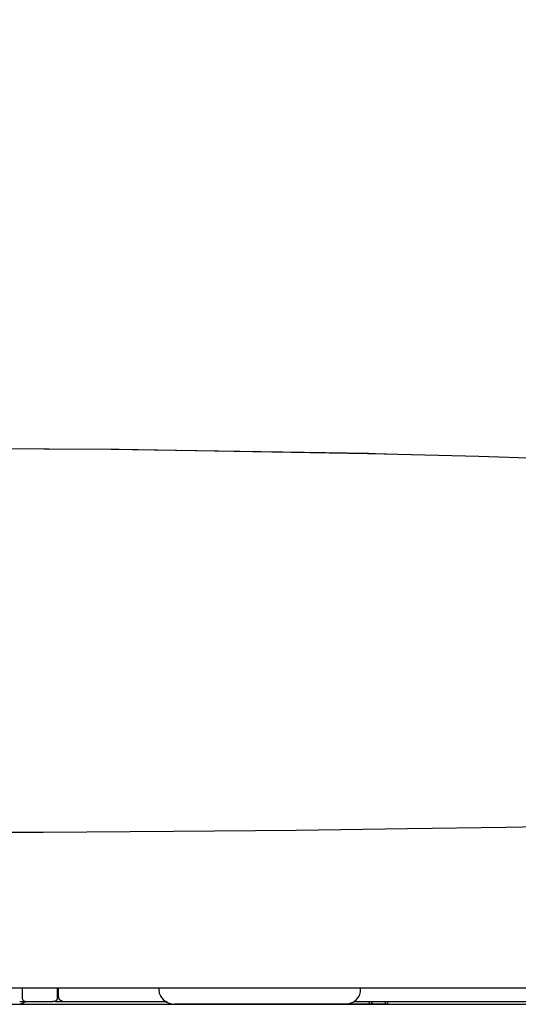
# Model space of a CAD drawing. Units: millimetres. Extents: x -395 to -10, y 7 to 287.
# Drawn here: x -276 to -271, y 134 to 143 of the extents above; entities that cross this region are included whole.
import ezdxf

# ---------------------------------------------------------------- set-up
doc = ezdxf.new("R2010")
doc.units = ezdxf.units.MM
doc.styles.get("Standard").update_dxf_attribs({"font": 'ROMANS', "bigfont": 'BIGFONT'})
doc.dimstyles.new('ISO-25', dxfattribs={"dimtxt": 2.5, "dimasz": 2.5, "dimexe": 1.25, "dimexo": 0.625, "dimtad": 1, "dimtxsty": 'Standard', "dimcen": 2.5, "dimadec": 0, "dimazin": 0, "dimtfac": 1, "dimtmove": 0, "dimatfit": 3, "dimfxl": 1, "dimarcsym": 0})

# ---------------------------------------------------------------- blocks, each defined once
blk = doc.blocks.new('VIS_UWT_15_10013')
at = {"color": 112, "linetype": 'Continuous'}
for p, q in [((-274.2888, 133.723), (-274.2888, 133.6998)), ((-274.2754, 133.6498), (-274.2744, 133.648)), ((-272.4341, 133.648), (-272.4331, 133.6498)), ((-272.4197, 133.6998), (-272.4197, 133.723)), ((-272.4055, 133.723), (-272.4053, 133.723)), ((-275.2501, 133.598), (-275.2717, 133.598)), ((-274.181, 133.573), (-274.1445, 133.573)), ((-273.2945, 133.573), (-274.1445, 133.573)), ((-272.7753, 133.573), (-273.2945, 133.573)), ((-272.564, 133.573), (-272.7753, 133.573)), ((-272.3385, 133.573), (-272.564, 133.573)), ((-272.376, 133.5727), (-272.326, 133.572)), ((-272.2446, 133.5729), (-272.3689, 133.5729)), ((-272.3385, 133.573), (-272.3385, 133.598)), ((-272.2999, 133.573), (-272.3385, 133.573)), ((-272.3189, 133.572), (-272.1946, 133.572)), ((-272.2004, 133.573), (-272.2999, 133.573)), ((-272.1875, 133.5722), (-272.2375, 133.5728)), ((-272.1709, 133.573), (-272.2004, 133.573))]:
    blk.add_line(p, q, dxfattribs=at)
at = {"color": 0, "linetype": 'Continuous'}
blk.add_line((-285.1293, 133.573), (-268.0793, 133.573), dxfattribs=at)
at = {"color": 112, "linetype": 'Continuous'}
for points in [[(-276.6043, 138.7207), (-274.6563, 138.7111), (-272.1798, 138.6695)], [(-276.6043, 138.7201), (-274.7311, 138.7114), (-272.3483, 138.6734)], [(-272.3483, 138.6734), (-272.2822, 138.6719), (-272.1979, 138.6699)], [(-272.198, 138.6696), (-271.3257, 138.6468), (-270.2192, 138.6104)], [(-276.6043, 135.1645), (-275.3601, 135.1667), (-274.1518, 135.1741), (-273.0178, 135.1854), (-271.9867, 135.1984), (-271.0741, 135.2124), (-270.2821, 135.2286), (-269.6054, 135.2502), (-268.9769, 135.2845), (-268.4692, 135.3344), (-268.071, 135.4056), (-267.7706, 135.5049), (-267.5553, 135.6381), (-267.4109, 135.8081), (-267.3216, 136.0139), (-267.2708, 136.2534)], [(-276.6043, 133.723), (-275.3882, 133.723), (-274.2164, 133.723), (-273.1341, 133.723), (-272.142, 133.723), (-271.2565, 133.723), (-270.4823, 133.723), (-269.7881, 133.723), (-269.1894, 133.723), (-268.6857, 133.723)], [(-275.5543, 133.6239), (-275.5543, 133.6699), (-275.5543, 133.7283)], [(-275.2313, 133.7231), (-275.2318, 133.6795), (-275.2324, 133.6239)], [(-275.2233, 133.7231), (-275.2236, 133.6901), (-275.2241, 133.648)], [(-275.2241, 133.648), (-275.213, 133.6161), (-275.1753, 133.598)], [(-276.6043, 133.573), (-268.6857, 133.573)], [(-275.5792, 133.598), (-275.5572, 133.598), (-275.5293, 133.598)], [(-275.5215, 133.5939), (-275.5446, 133.5868), (-275.5723, 133.573)], [(-275.5723, 133.573), (-275.5721, 133.573), (-275.5718, 133.5729)], [(-275.5543, 133.6239), (-275.5543, 133.6235), (-275.5543, 133.623)], [(-275.5293, 133.598), (-275.5439, 133.6028), (-275.5543, 133.623)], [(-275.5293, 133.598), (-275.4158, 133.598), (-275.2717, 133.598)], [(-275.5214, 133.5933), (-275.5214, 133.5936), (-275.5215, 133.5939)], [(-275.4742, 133.573), (-274.91, 133.573), (-274.2045, 133.573)], [(-275.2324, 133.623), (-275.2373, 133.6058), (-275.2501, 133.598)], [(-275.2501, 133.598), (-275.2063, 133.598), (-275.1508, 133.598)], [(-275.2324, 133.6239), (-275.2324, 133.6235), (-275.2324, 133.623)], [(-275.1753, 133.598), (-274.7477, 133.598), (-274.214, 133.598)], [(-272.4829, 133.598), (-272.0008, 133.598), (-271.5406, 133.598), (-271.1014, 133.598), (-270.4685, 133.598)], [(-272.3762, 133.5727), (-272.3785, 133.5727), (-272.3819, 133.573)], [(-272.3782, 133.5727), (-272.3783, 133.5727), (-272.3784, 133.5727), (-272.3786, 133.5727), (-272.3786, 133.5727), (-272.3787, 133.5727), (-272.3788, 133.5727), (-272.3788, 133.5727), (-272.3789, 133.5727), (-272.3789, 133.5727), (-272.3789, 133.5727), (-272.3789, 133.5728), (-272.3789, 133.5728), (-272.3788, 133.5728), (-272.3788, 133.5728), (-272.3787, 133.5728), (-272.3786, 133.5728), (-272.3785, 133.5728), (-272.3784, 133.5728), (-272.3783, 133.5728), (-272.3781, 133.5728), (-272.378, 133.5728), (-272.3778, 133.5728), (-272.3776, 133.5728), (-272.3774, 133.5728), (-272.3772, 133.5728), (-272.377, 133.5728), (-272.3767, 133.5728), (-272.3765, 133.5728), (-272.3762, 133.5728), (-272.376, 133.5728), (-272.3757, 133.5728), (-272.3754, 133.5728), (-272.3751, 133.5728), (-272.3748, 133.5728), (-272.3744, 133.5728), (-272.3741, 133.5728), (-272.3738, 133.5728), (-272.3734, 133.5729), (-272.3731, 133.5729), (-272.3727, 133.5729), (-272.3724, 133.5729), (-272.372, 133.5729), (-272.3716, 133.5729), (-272.3712, 133.5729), (-272.3709, 133.5729), (-272.3705, 133.5729), (-272.3701, 133.5729), (-272.3697, 133.5729), (-272.3693, 133.5729), (-272.3689, 133.5729)], [(-272.376, 133.5727), (-272.376, 133.5727), (-272.3761, 133.5727), (-272.3761, 133.5727), (-272.3762, 133.5727), (-272.3763, 133.5727), (-272.3763, 133.5727), (-272.3764, 133.5727), (-272.3764, 133.5727), (-272.3765, 133.5727), (-272.3765, 133.5727), (-272.3766, 133.5727), (-272.3766, 133.5727), (-272.3767, 133.5727), (-272.3767, 133.5727), (-272.3768, 133.5727), (-272.3768, 133.5727), (-272.3769, 133.5727), (-272.3769, 133.5727), (-272.377, 133.5727), (-272.377, 133.5727), (-272.3771, 133.5727), (-272.3771, 133.5727), (-272.3772, 133.5727), (-272.3772, 133.5727), (-272.3772, 133.5727), (-272.3773, 133.5727), (-272.3773, 133.5727), (-272.3774, 133.5727), (-272.3774, 133.5727), (-272.3775, 133.5727), (-272.3775, 133.5727), (-272.3775, 133.5727), (-272.3776, 133.5727), (-272.3776, 133.5727), (-272.3777, 133.5727), (-272.3777, 133.5727), (-272.3777, 133.5727), (-272.3778, 133.5727), (-272.3778, 133.5727), (-272.3778, 133.5727), (-272.3779, 133.5727), (-272.3779, 133.5727), (-272.378, 133.5727), (-272.378, 133.5727), (-272.378, 133.5727), (-272.3781, 133.5727), (-272.3781, 133.5727), (-272.3781, 133.5727), (-272.3781, 133.5727), (-272.3782, 133.5727)], [(-272.3189, 133.572), (-272.3191, 133.572), (-272.3192, 133.572), (-272.3194, 133.572), (-272.3195, 133.572), (-272.3197, 133.572), (-272.3198, 133.572), (-272.32, 133.572), (-272.3202, 133.572), (-272.3203, 133.572), (-272.3205, 133.572), (-272.3206, 133.572), (-272.3208, 133.572), (-272.3209, 133.572), (-272.3211, 133.572), (-272.3212, 133.572), (-272.3214, 133.572), (-272.3215, 133.572), (-272.3217, 133.572), (-272.3218, 133.572), (-272.322, 133.572), (-272.3221, 133.572), (-272.3223, 133.572), (-272.3224, 133.572), (-272.3226, 133.572), (-272.3227, 133.572), (-272.3229, 133.572), (-272.323, 133.572), (-272.3232, 133.572), (-272.3233, 133.572), (-272.3234, 133.572), (-272.3236, 133.572), (-272.3237, 133.572), (-272.3239, 133.572), (-272.324, 133.572), (-272.3241, 133.572), (-272.3243, 133.572), (-272.3244, 133.572), (-272.3245, 133.572), (-272.3247, 133.572), (-272.3248, 133.572), (-272.3249, 133.572), (-272.325, 133.572), (-272.3252, 133.572), (-272.3253, 133.572), (-272.3254, 133.572), (-272.3255, 133.572), (-272.3256, 133.572), (-272.3258, 133.572), (-272.3259, 133.572), (-272.326, 133.572)], [(-272.2999, 133.573), (-272.3004, 133.5731), (-272.301, 133.5731), (-272.3015, 133.5732), (-272.3021, 133.5732), (-272.3026, 133.5734), (-272.3032, 133.5735), (-272.3037, 133.5737), (-272.3043, 133.5738), (-272.3048, 133.574), (-272.3053, 133.5743), (-272.3059, 133.5745), (-272.3064, 133.5748), (-272.3069, 133.5751), (-272.3074, 133.5754), (-272.3079, 133.5758), (-272.3084, 133.5761), (-272.3089, 133.5765), (-272.3093, 133.5769), (-272.3098, 133.5774), (-272.3103, 133.5778), (-272.3107, 133.5783), (-272.3111, 133.5788), (-272.3116, 133.5793), (-272.312, 133.5798), (-272.3124, 133.5804), (-272.3128, 133.5809), (-272.3131, 133.5815), (-272.3135, 133.5821), (-272.3138, 133.5827), (-272.3142, 133.5834), (-272.3145, 133.584), (-272.3148, 133.5847), (-272.3151, 133.5853), (-272.3154, 133.586), (-272.3156, 133.5867), (-272.3159, 133.5874), (-272.3161, 133.5881), (-272.3163, 133.5888), (-272.3165, 133.5896), (-272.3167, 133.5903), (-272.3168, 133.5911), (-272.317, 133.5918), (-272.3171, 133.5926), (-272.3172, 133.5934), (-272.3173, 133.5941), (-272.3174, 133.5949), (-272.3175, 133.5957), (-272.3175, 133.5965), (-272.3175, 133.5973), (-272.3175, 133.598)], [(-272.2446, 133.5729), (-272.2445, 133.5729), (-272.2443, 133.5729), (-272.2441, 133.5729), (-272.244, 133.5729), (-272.2438, 133.5729), (-272.2437, 133.5729), (-272.2435, 133.5729), (-272.2434, 133.5729), (-272.2432, 133.5729), (-272.2431, 133.5729), (-272.2429, 133.5729), (-272.2427, 133.5729), (-272.2426, 133.5729), (-272.2424, 133.5729), (-272.2423, 133.5729), (-272.2421, 133.5729), (-272.242, 133.5729), (-272.2418, 133.5729), (-272.2417, 133.5729), (-272.2415, 133.5729), (-272.2414, 133.5729), (-272.2412, 133.5729), (-272.2411, 133.5729), (-272.2409, 133.5729), (-272.2408, 133.5729), (-272.2406, 133.5729), (-272.2405, 133.5729), (-272.2404, 133.5729), (-272.2402, 133.5729), (-272.2401, 133.5729), (-272.2399, 133.5728), (-272.2398, 133.5728), (-272.2397, 133.5728), (-272.2395, 133.5728), (-272.2394, 133.5728), (-272.2393, 133.5728), (-272.2391, 133.5728), (-272.239, 133.5728), (-272.2389, 133.5728), (-272.2387, 133.5728), (-272.2386, 133.5728), (-272.2385, 133.5728), (-272.2384, 133.5728), (-272.2382, 133.5728), (-272.2381, 133.5728), (-272.238, 133.5728), (-272.2379, 133.5728), (-272.2378, 133.5728), (-272.2377, 133.5728), (-272.2375, 133.5728)], [(-272.2358, 133.573), (-272.2359, 133.573), (-272.2359, 133.573), (-272.2359, 133.573), (-272.236, 133.573), (-272.236, 133.573), (-272.236, 133.573), (-272.2361, 133.573), (-272.2361, 133.573), (-272.2361, 133.573), (-272.2362, 133.573), (-272.2362, 133.573), (-272.2362, 133.573), (-272.2363, 133.573), (-272.2363, 133.5729), (-272.2363, 133.5729), (-272.2364, 133.5729), (-272.2364, 133.5729), (-272.2365, 133.5729), (-272.2365, 133.5729), (-272.2365, 133.5729), (-272.2366, 133.5729), (-272.2366, 133.5729), (-272.2366, 133.5729), (-272.2367, 133.5729), (-272.2367, 133.5729), (-272.2367, 133.5729), (-272.2368, 133.5729), (-272.2368, 133.5729), (-272.2368, 133.5729), (-272.2369, 133.5729), (-272.2369, 133.5729), (-272.2369, 133.5729), (-272.237, 133.5729), (-272.237, 133.5729), (-272.237, 133.5729), (-272.2371, 133.5728), (-272.2371, 133.5728), (-272.2371, 133.5728), (-272.2372, 133.5728), (-272.2372, 133.5728), (-272.2372, 133.5728), (-272.2373, 133.5728), (-272.2373, 133.5728), (-272.2373, 133.5728), (-272.2374, 133.5728), (-272.2374, 133.5728), (-272.2374, 133.5728), (-272.2375, 133.5728), (-272.2375, 133.5728), (-272.2375, 133.5728)], [(-272.19, 133.598), (-272.19, 133.5973), (-272.19, 133.5965), (-272.1901, 133.5957), (-272.1901, 133.5949), (-272.1901, 133.5941), (-272.1902, 133.5934), (-272.1903, 133.5926), (-272.1903, 133.5918), (-272.1904, 133.5911), (-272.1905, 133.5903), (-272.1906, 133.5896), (-272.1907, 133.5888), (-272.1909, 133.5881), (-272.191, 133.5874), (-272.1911, 133.5867), (-272.1913, 133.586), (-272.1915, 133.5853), (-272.1916, 133.5847), (-272.1918, 133.584), (-272.192, 133.5834), (-272.1922, 133.5827), (-272.1924, 133.5821), (-272.1926, 133.5815), (-272.1928, 133.5809), (-272.193, 133.5804), (-272.1933, 133.5798), (-272.1935, 133.5793), (-272.1938, 133.5788), (-272.194, 133.5783), (-272.1943, 133.5778), (-272.1945, 133.5774), (-272.1948, 133.5769), (-272.1951, 133.5765), (-272.1954, 133.5761), (-272.1957, 133.5758), (-272.196, 133.5754), (-272.1963, 133.5751), (-272.1966, 133.5748), (-272.1969, 133.5745), (-272.1972, 133.5743), (-272.1975, 133.574), (-272.1978, 133.5738), (-272.1981, 133.5737), (-272.1984, 133.5735), (-272.1987, 133.5734), (-272.1991, 133.5732), (-272.1994, 133.5732), (-272.1997, 133.5731), (-272.2, 133.5731), (-272.2004, 133.573)], [(-272.1797, 133.573), (-272.1857, 133.5721), (-272.1946, 133.572)], [(-272.1875, 133.5722), (-272.1872, 133.5722), (-272.1869, 133.5722), (-272.1866, 133.5722), (-272.1863, 133.5722), (-272.1861, 133.5722), (-272.1859, 133.5722), (-272.1856, 133.5722), (-272.1854, 133.5722), (-272.1853, 133.5722), (-272.1851, 133.5722), (-272.185, 133.5722), (-272.1849, 133.5722), (-272.1848, 133.5722), (-272.1847, 133.5722), (-272.1847, 133.5721), (-272.1846, 133.5721), (-272.1846, 133.5721), (-272.1846, 133.5721), (-272.1847, 133.5721), (-272.1847, 133.5721), (-272.1848, 133.5721), (-272.1849, 133.5721), (-272.1851, 133.5721), (-272.1852, 133.5721), (-272.1854, 133.5721), (-272.1856, 133.5721), (-272.1858, 133.5721), (-272.186, 133.5721), (-272.1863, 133.5721), (-272.1865, 133.5721), (-272.1868, 133.5721), (-272.1871, 133.5721), (-272.1874, 133.572), (-272.1878, 133.572), (-272.1881, 133.572), (-272.1885, 133.572), (-272.1889, 133.572), (-272.1893, 133.572), (-272.1897, 133.572), (-272.1901, 133.572), (-272.1905, 133.572), (-272.1909, 133.572), (-272.1914, 133.572), (-272.1918, 133.572), (-272.1923, 133.572), (-272.1927, 133.572), (-272.1932, 133.572), (-272.1937, 133.572), (-272.1941, 133.572), (-272.1946, 133.572)], [(-272.1842, 133.573), (-272.1842, 133.573), (-272.1843, 133.573), (-272.1844, 133.573), (-272.1844, 133.5729), (-272.1845, 133.5729), (-272.1846, 133.5729), (-272.1846, 133.5728), (-272.1847, 133.5728), (-272.1848, 133.5728), (-272.1848, 133.5728), (-272.1849, 133.5727), (-272.185, 133.5727), (-272.185, 133.5727), (-272.1851, 133.5727), (-272.1852, 133.5726), (-272.1852, 133.5726), (-272.1853, 133.5726), (-272.1854, 133.5726), (-272.1854, 133.5726), (-272.1855, 133.5725), (-272.1856, 133.5725), (-272.1856, 133.5725), (-272.1857, 133.5725), (-272.1858, 133.5725), (-272.1858, 133.5724), (-272.1859, 133.5724), (-272.186, 133.5724), (-272.186, 133.5724), (-272.1861, 133.5724), (-272.1862, 133.5724), (-272.1862, 133.5724), (-272.1863, 133.5723), (-272.1864, 133.5723), (-272.1864, 133.5723), (-272.1865, 133.5723), (-272.1866, 133.5723), (-272.1867, 133.5723), (-272.1867, 133.5723), (-272.1868, 133.5723), (-272.1869, 133.5723), (-272.1869, 133.5723), (-272.187, 133.5722), (-272.1871, 133.5722), (-272.1871, 133.5722), (-272.1872, 133.5722), (-272.1873, 133.5722), (-272.1873, 133.5722), (-272.1874, 133.5722), (-272.1875, 133.5722), (-272.1875, 133.5722)], [(-272.1675, 133.598), (-272.1697, 133.5746), (-272.1703, 133.5734), (-272.1709, 133.573)]]:
    blk.add_lwpolyline(points, dxfattribs=at)
for centre, radius, start, end in [((-274.1888, 133.6998), 0.1, 180, 210), ((-274.1445, 133.723), 0.15, 210, 270), ((-272.564, 133.723), 0.15, 270, 330), ((-272.5197, 133.6998), 0.1, 330, 0)]:
    blk.add_arc(centre, radius, start, end, dxfattribs=at)
blk = doc.blocks.new('_Dot')
at = {"color": 0, "linetype": 'ByBlock', "lineweight": -2}
blk.add_line((-0.5, 0), (-1, 0), dxfattribs=at)
at = {"color": 0, "linetype": 'ByBlock', "const_width": 0.5}
blk.add_lwpolyline([(-0.25, 0, 1), (0.25, 0, 1)], format="xyb", close=True, dxfattribs=at)
blk = doc.blocks.new('*D27')
at = {"color": 0, "lineweight": -2}
for p, q in [((-276.6043, 172.0413), (-276.6043, 189.5)), ((-266.6043, 143.838), (-266.6043, 189.5)), ((-275.6043, 187.5), (-267.6043, 187.5)), ((-266.6043, 187.5), (-203.1149, 187.5))]:
    blk.add_line(p, q, dxfattribs=at)
at = {"layer": 'Defpoints', "color": 0}
for p in [(-266.6043, 187.5), (-276.6043, 169.5013), (-266.6043, 141.298)]:
    blk.add_point(p, dxfattribs=at)
at = {"color": 0, "lineweight": -2, "rotation": 180}
blk.add_blockref('_Dot', (-276.6043, 187.5), dxfattribs=at)
at = {"color": 0, "lineweight": -2}
blk.add_blockref('_Dot', (-266.6043, 187.5), dxfattribs=at)
at = {"color": 0, "insert": (-232.0729, 190.2699), "char_height": 3, "attachment_point": 5}
blk.add_mtext('200（コアキャビネット中心より）', dxfattribs=at)

msp = doc.modelspace()

# ---------------------------------------------------------------- block references
at = {"color": 7}
msp.add_blockref('VIS_UWT_15_10013', (0, 0), dxfattribs=at)

# ---------------------------------------------------------------- dimensions: what is measured, and where the dimension line sits
dim = msp.add_linear_dim(base=(-266.6043, 187.5), p1=(-276.6043, 169.5013), p2=(-266.6043, 141.298), angle=180, text='200（コアキャビネット中心より）', dimstyle='ISO-25', override={"dimtxt": 3, "dimasz": 1, "dimexe": 2, "dimexo": 2.54, "dimgap": 0.75, "dimtad": 1, "dimtih": 0, "dimtoh": 0, "dimdec": 0, "dimdsep": 46, "dimblk1": 'Dot', "dimblk2": 'Dot', "dimsah": 1, "dimse1": 0, "dimse2": 0, "dimtmove": 0}, dxfattribs=at)
dim.commit()
dim.dimension.update_dxf_attribs({"geometry": '*D27', "text_midpoint": (-232.0729, 187.5), "dimtype": 160})

doc.saveas('drawing.dxf')
